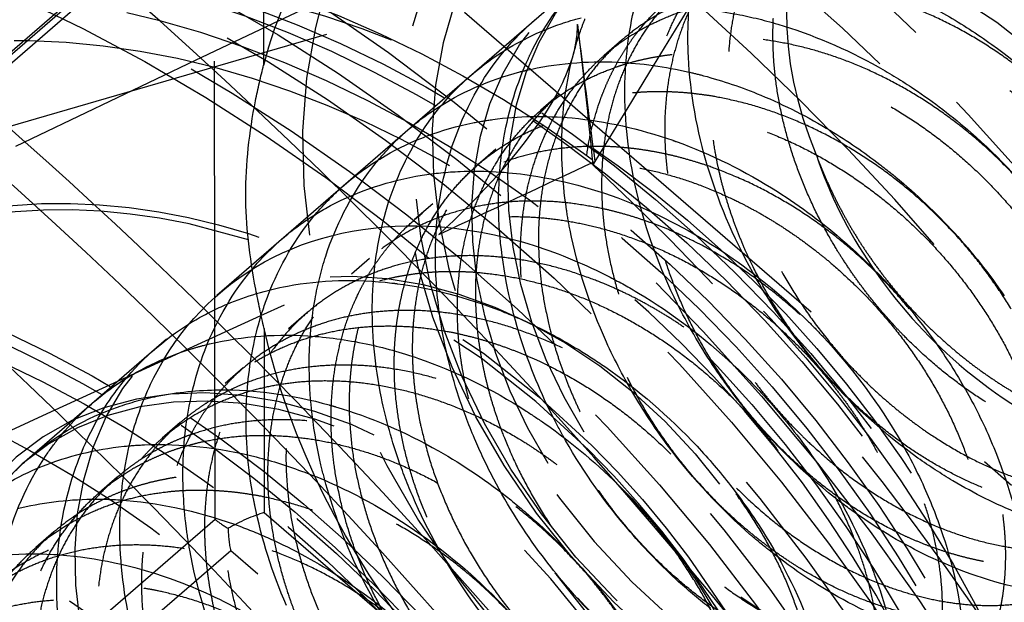
# Model space of a CAD drawing. Units: millimetres. Extents: x -83 to 142, y -199 to 38.
# Drawn here: x 60 to 73, y -100 to -92 of the extents above; entities that cross this region are included whole.
import ezdxf

# ---------------------------------------------------------------- set-up
doc = ezdxf.new("R2010")
doc.units = ezdxf.units.MM
doc.linetypes.add('HIDDEN', pattern=[9.525, 6.35, -3.175])
doc.layers.get('0').update_dxf_attribs({"lineweight": 70, "true_color": 0x8faf8f})
doc.layers.add('Hidden', color=7, linetype='HIDDEN', lineweight=70, true_color=0x262626)

msp = doc.modelspace()

# ---------------------------------------------------------------- linework, layer by layer
at = {"color": 250, "lineweight": -3, "true_color": 0x262626}
msp.add_ellipse((36.545, -126.408), major_axis=(36.561, -42.217), ratio=0.75, start_param=5.570504, end_param=8.404271, dxfattribs=at)
at = {"color": 250, "lineweight": -3, "true_color": 0x262626, "extrusion": (-7.83031e-17, 5.62191e-18, -1)}
msp.add_ellipse((38.238, -124.942), major_axis=(-47.366, 54.694), ratio=0.75, start_param=1.435184, end_param=5.795903, dxfattribs=at)
at = {"color": 250, "lineweight": -3, "true_color": 0x262626, "extrusion": (-1.14644e-16, 4.75844e-17, -1)}
for centre, major_axis, start_param, end_param in [((35.566, -127.256), (-35.515, 41.009), 1.052117, 3.141607), ((35.131, -127.632), (-35.515, 41.009), 1.062779, 5.671481), ((35.131, -127.632), (-33.878, 39.119), 1.077658, 5.627473), ((35.131, -127.632), (-33.878, 39.119), 1.077658, 5.627473), ((35.131, -127.632), (-31.587, 36.474), 1.101294, 5.555141)]:
    msp.add_ellipse(centre, major_axis=major_axis, ratio=0.75, start_param=start_param, end_param=end_param, dxfattribs=at)
at = {"layer": 'Hidden', "lineweight": -3}
for p, q in [((62.55, -90.104), (57.72, -94.287)), ((57.831, -94.227), (62.581, -90.114)), ((63.048, -90.335), (63.051, -92.886)), ((62.365, -90.427), (57.615, -94.54)), ((62.377, -99.18), (62.365, -90.427)), ((67.204, -91.92), (61.704, -96.683)), ((57.831, -94.227), (65.402, -92.028)), ((65.835, -92.152), (73.419, -98.706)), ((68.019, -92.537), (67.769, -92.753)), ((67.144, -93.294), (66.894, -93.511)), ((66.269, -94.052), (66.019, -94.269)), ((67.642, -94.22), (67.613, -94.268)), ((65.394, -94.81), (65.144, -95.026)), ((64.519, -95.568), (64.269, -95.784)), ((63.644, -96.325), (63.394, -96.542)), ((63.056, -96.536), (63.06, -99.088)), ((61.704, -96.683), (59.704, -98.415)), ((63.684, -96.911), (63.684, -96.906)), ((62.769, -97.083), (62.519, -97.3)), ((61.894, -97.841), (61.644, -98.057)), ((61.019, -98.599), (60.769, -98.815)), ((57.627, -103.294), (62.377, -99.18)), ((63.06, -99.088), (65.271, -100.998)), ((60.144, -99.356), (59.894, -99.573)), ((62.594, -99.617), (57.844, -103.731)), ((70.178, -106.171), (62.594, -99.617))]:
    msp.add_line(p, q, dxfattribs=at)
for centre, major_axis in [((57.025, -108.672), (47.366, -54.694)), ((59.697, -106.358), (35.515, -41.009)), ((60.131, -105.982), (33.878, -39.119)), ((62.631, -103.817), (18.167, -20.977)), ((62.631, -103.817), (15.384, -17.764)), ((62.631, -103.817), (15.384, -17.764)), ((62.631, -103.817), (13.748, -15.875)), ((61.631, -104.683), (13.748, -15.875)), ((62.131, -104.25), (13.42, -15.497)), ((61.631, -104.683), (13.42, -15.497)), ((56.631, -109.013), (15.384, -17.764)), ((57.631, -108.147), (13.748, -15.875)), ((57.631, -108.147), (13.42, -15.497)), ((56.631, -109.013), (13.748, -15.875)), ((57.131, -108.58), (13.42, -15.497)), ((71.882, -95.806), (5.237, -6.047)), ((71.632, -96.022), (4.91, -5.669)), ((62.131, -104.25), (9.82, -11.339)), ((62.006, -104.358), (9.82, -11.339)), ((62.006, -104.358), (9.492, -10.961)), ((62.631, -103.817), (9.165, -10.583)), ((61.881, -104.466), (9.492, -10.961)), ((71.632, -96.022), (3.928, -4.536)), ((61.881, -104.466), (9.165, -10.583)), ((63.631, -102.951), (8.183, -9.449)), ((71.132, -96.455), (3.928, -4.536)), ((57.256, -108.472), (9.82, -11.339)), ((57.131, -108.58), (9.82, -11.339)), ((57.381, -108.363), (9.492, -10.961)), ((57.256, -108.472), (9.492, -10.961)), ((62.631, -103.817), (6.547, -7.559)), ((57.381, -108.363), (9.165, -10.583)), ((56.631, -109.013), (9.165, -10.583)), ((65.632, -101.218), (3.928, -4.536)), ((65.632, -101.218), (3.928, -4.536)), ((56.381, -109.229), (8.183, -9.449)), ((56.381, -109.229), (6.71, -7.748)), ((56.631, -109.013), (6.547, -7.559))]:
    msp.add_ellipse(centre, major_axis=major_axis, ratio=0.75, dxfattribs=at)
at = {"layer": 'Hidden', "lineweight": -3, "extrusion": (-7.83031e-17, 5.62191e-18, -1)}
msp.add_ellipse((56.169, -109.413), major_axis=(-48.402, 55.89), ratio=0.75, start_param=2.999108, end_param=7.837504, dxfattribs=at)
at = {"layer": 'Hidden', "lineweight": -3}
for centre, major_axis, ratio, start_param, end_param in [((39.093, -124.201), (48.402, -55.89), 0.75, 1.692896, 6.140693), ((56.631, -109.013), (18.167, -20.977), 0.75, 1.225449, 1.772796), ((54.631, -110.745), (18.167, -20.977), 0.75, 1.284357, 1.713888), ((62.81, -99.305), (0.498, -0.227), 0.209094, 3.76129, 4.284889), ((62.81, -99.305), (0.497, 0.228), 0.207895, 0.951856, 1.999053), ((62.81, -99.305), (0, 0.625), 0.399617, 1.571553, 2.095152)]:
    msp.add_ellipse(centre, major_axis=major_axis, ratio=ratio, start_param=start_param, end_param=end_param, dxfattribs=at)
at = {"layer": 'Hidden', "lineweight": -3, "extrusion": (-1.14644e-16, 4.75844e-17, -1)}
for centre, major_axis in [((58.717, -107.206), (-36.561, 42.217)), ((60.131, -105.982), (-35.515, 41.009)), ((60.131, -105.982), (-33.878, 39.119)), ((60.131, -105.982), (-31.587, 36.474)), ((63.632, -102.95), (-3.928, 4.536))]:
    msp.add_ellipse(centre, major_axis=major_axis, ratio=0.75, dxfattribs=at)
msp.add_ellipse((35.566, -127.256), major_axis=(-35.515, 41.009), ratio=0.75, start_param=3.141607, end_param=7.335302, dxfattribs=at)
at = {"layer": 'Hidden', "lineweight": -3, "extrusion": (-7.26812e-17, 8.3925e-17, -1)}
for centre, major_axis in [((71.382, -96.239), (-5.892, 6.803)), ((71.882, -95.806), (-4.91, 5.669)), ((62.631, -103.817), (-8.183, 9.449)), ((62.631, -103.817), (-6.481, 7.484)), ((63.631, -102.951), (-4.01, 4.63))]:
    msp.add_ellipse(centre, major_axis=major_axis, ratio=0.75, dxfattribs=at)
at = {"layer": 'Hidden', "lineweight": -3, "extrusion": (-1.92947e-16, 5.32063e-17, -1)}
msp.add_ellipse((74.632, -93.424), major_axis=(-3.273, 3.78), ratio=0.75, start_param=5.129816, end_param=6.925012, dxfattribs=at)
at = {"layer": 'Hidden', "lineweight": -3, "extrusion": (-7.26812e-17, 8.3925e-17, -1)}
for start_param, end_param in [(5.804331, 6.379026), (4.757133, 5.331828)]:
    msp.add_ellipse((70.632, -96.888), major_axis=(-5.892, 6.803), ratio=0.75, start_param=start_param, end_param=end_param, dxfattribs=at)
at = {"layer": 'Hidden', "lineweight": -3, "extrusion": (-1.35721e-16, 6.26145e-17, -1)}
msp.add_ellipse((56.19, -109.395), major_axis=(1.903, 36.743), ratio=0.319322, start_param=1.071076, end_param=1.129984, dxfattribs=at)
at = {"layer": 'Hidden', "lineweight": -3}
for points, degree, knots in [([(106.411, -120.42), (106.411, -119.241), (106.366, -118.047), (105.815, -110.635), (104.173, -104.214), (98.662, -91.606), (94.826, -85.55), (85.624, -74.893), (80.399, -70.347), (69.466, -63.353), (63.9, -60.849), (52.964, -57.882), (47.684, -57.369), (38.935, -58.136), (35.377, -59.012), (29.195, -61.654), (26.531, -63.314), (24.182, -65.349)], 3, [0.0386057, 0.0386057, 0.0386057, 0.0386057, 0.042701, 0.042701, 0.0637307, 0.0637307, 0.084974, 0.084974, 0.1054949, 0.1054949, 0.1247289, 0.1247289, 0.1432373, 0.1432373, 0.1573063, 0.1573063, 0.1699629, 0.1699629, 0.1699629, 0.1699629]), ([(75.824, -80.85), (74.445, -83.098), (73.068, -85.346), (70.341, -89.803), (68.991, -92.011), (67.642, -94.22)], 3, [0.0000136, 0.0000136, 0.0000136, 0.0000136, 0.01034843, 0.01034843, 0.02049181, 0.02049181, 0.02049181, 0.02049181]), ([(79.31, -98.228), (79.31, -98.098), (79.306, -97.967), (79.246, -96.764), (78.981, -95.658), (78.085, -93.577), (77.491, -92.622), (75.994, -90.852), (75.091, -90.066), (73.206, -88.892), (72.252, -88.484), (70.362, -88.028), (69.437, -87.97), (67.954, -88.167), (67.377, -88.329), (66.348, -88.796), (65.894, -89.085), (65.49, -89.435)], 3, [0.00644505, 0.00644505, 0.00644505, 0.00644505, 0.00688221, 0.00688221, 0.0104491, 0.0104491, 0.01377542, 0.01377542, 0.01730446, 0.01730446, 0.02052573, 0.02052573, 0.0236205, 0.0236205, 0.02574688, 0.02574688, 0.02770045, 0.02770045, 0.02770045, 0.02770045]), ([(62.587, -108.895), (62.616, -110.129), (62.177, -111.224), (61.269, -111.946), (58.901, -112.333), (56.362, -110.807), (55.281, -109.607), (53.957, -106.811), (54.469, -104.186), (55.234, -103.158), (57.481, -102.08), (60.271, -102.949), (61.58, -103.878), (63.504, -106.33), (63.702, -109.002), (63.275, -110.153), (61.562, -111.598), (58.96, -111.14), (57.638, -110.38), (55.516, -108.092), (54.941, -105.2), (55.175, -103.832), (56.607, -101.798), (59.241, -101.545), (60.683, -101.966), (63.241, -103.716), (64.494, -106.43), (64.625, -107.819), (63.856, -110.078), (61.622, -110.751), (60.28, -110.546), (57.714, -109.124), (56.157, -106.419), (55.83, -104.924), (56.229, -102.251), (58.296, -100.905), (59.646, -100.745), (62.44, -101.5), (64.56, -103.807), (65.233, -105.206), (65.545, -107.904), (64.052, -109.587), (62.912, -109.965), (60.328, -109.626), (58.054, -107.531), (57.225, -106.145), (56.539, -103.251), (57.721, -101.019), (58.768, -100.297), (61.36, -99.925), (64.02, -101.442), (65.134, -102.619), (66.489, -105.31), (65.991, -107.721), (65.243, -108.617), (63.071, -109.404), (60.458, -108.245), (59.267, -107.185), (57.62, -104.525), (57.739, -101.753), (58.321, -100.58), (60.308, -99.129), (63.092, -99.601), (64.474, -100.361), (66.669, -102.601), (67.259, -105.341), (67.029, -106.603), (65.631, -108.378), (63.114, -108.331), (61.758, -107.762), (59.43, -105.752), (58.479, -102.875), (58.509, -101.434), (59.585, -99.127), (62.058, -98.466), (63.493, -98.681), (66.186, -100.098), (67.782, -102.714), (68.115, -104.135), (67.729, -106.601), (65.725, -107.661), (64.431, -107.669), (61.808, -106.621), (59.955, -104.091), (59.435, -102.609), (59.439, -99.804), (61.216, -98.106), (62.479, -97.736), (65.25, -98.09), (67.609, -100.151), (68.457, -101.495), (69.16, -104.243), (68.005, -106.229), (66.987, -106.807), (64.504, -106.879), (62.06, -105.092), (61.08, -103.8), (60.024, -100.939), (60.834, -98.465), (61.728, -97.563), (64.145, -96.787), (66.9, -97.948), (68.133, -98.993), (69.824, -101.571), (69.717, -104.151), (69.145, -105.2), (67.216, -106.369), (64.587, -105.6), (63.311, -104.702), (61.38, -102.233), (61.104, -99.37), (61.492, -98.077), (63.179, -96.282), (65.899, -96.346), (67.327, -96.92), (69.746, -98.9), (70.718, -101.648), (70.691, -102.993), (69.639, -105.059), (67.262, -105.422), (65.902, -105.056), (63.418, -103.365), (62.114, -100.563), (61.941, -99.079), (62.639, -96.545), (64.901, -95.49), (66.299, -95.493), (69.071, -96.546), (70.978, -99.008), (71.507, -100.428), (71.515, -103.047), (69.785, -104.471), (68.567, -104.69), (65.944, -104.038), (63.835, -101.736), (63.134, -100.296), (62.745, -97.418), (64.197, -95.402), (65.347, -94.829), (68.039, -94.773), (70.588, -96.542), (71.594, -97.802), (72.673, -100.541), (71.882, -102.786), (71.009, -103.55), (68.682, -104.03), (66.121, -102.587), (65.012, -101.417), (63.611, -98.647), (64.033, -95.983), (64.756, -94.92), (66.948, -93.754), (69.741, -94.533), (71.069, -95.424), (73.06, -97.831), (73.348, -100.525), (72.966, -101.704), (71.323, -103.228), (68.735, -102.865), (67.404, -102.147), (65.229, -99.92), (64.566, -97.026), (64.753, -95.638), (66.105, -93.537), (68.707, -93.19), (70.15, -93.564), (72.744, -95.24), (74.079, -97.936), (74.256, -99.336), (73.575, -101.647), (71.39, -102.411), (70.056, -102.255), (67.471, -100.917), (65.843, -98.247), (65.471, -96.753), (65.778, -94.044), (67.782, -92.615), (69.115, -92.405), (71.908, -93.07), (74.088, -95.324), (74.803, -96.712), (75.205, -99.427), (73.788, -101.184), (72.674, -101.609), (70.108, -101.365), (67.79, -99.337), (66.924, -97.971), (66.152, -95.079), (67.249, -92.786), (68.263, -92.022), (70.819, -91.555), (73.506, -92.993), (74.65, -94.142), (76.085, -96.812), (75.677, -99.267), (74.967, -100.2), (72.847, -101.077), (70.226, -100.007), (69.012, -98.982), (67.297, -96.361), (67.324, -93.563), (67.862, -92.36), (69.784, -90.827), (72.558, -91.205), (73.953, -91.924), (76.204, -94.108), (76.883, -96.855), (76.7, -98.139), (75.379, -99.985), (72.889, -100.033), (71.53, -99.51), (69.161, -97.57), (68.127, -94.705), (68.11, -93.252), (69.1, -90.887), (71.529, -90.134), (72.958, -90.301), (75.674, -91.636), (77.345, -94.222), (77.724, -95.645), (77.428, -98.151), (75.484, -99.298), (74.205, -99.354), (71.577, -98.397), (69.661, -95.915), (69.098, -94.44), (69.01, -91.613), (70.716, -89.838), (71.955, -89.42), (74.713, -89.68), (77.12, -91.677), (78.006, -93.004), (78.797, -95.756), (77.724, -97.806), (76.737, -98.428), (74.286, -98.595), (71.81, -96.884), (70.798, -95.618), (69.66, -92.773), (70.381, -90.25), (71.238, -89.309), (72.422, -88.875), (73.707, -88.927)], 5, [0, 0, 0, 0, 0, 0, 1.469817, 1.469817, 1.469817, 2.939633, 2.939633, 2.939633, 4.40945, 4.40945, 4.40945, 5.879266, 5.879266, 5.879266, 7.349083, 7.349083, 7.349083, 8.818899, 8.818899, 8.818899, 10.288716, 10.288716, 10.288716, 11.758533, 11.758533, 11.758533, 13.228349, 13.228349, 13.228349, 14.698166, 14.698166, 14.698166, 16.167982, 16.167982, 16.167982, 17.637799, 17.637799, 17.637799, 19.107615, 19.107615, 19.107615, 20.577432, 20.577432, 20.577432, 22.047248, 22.047248, 22.047248, 23.517065, 23.517065, 23.517065, 24.986882, 24.986882, 24.986882, 26.456698, 26.456698, 26.456698, 27.926515, 27.926515, 27.926515, 29.396331, 29.396331, 29.396331, 30.866148, 30.866148, 30.866148, 32.335964, 32.335964, 32.335964, 33.805781, 33.805781, 33.805781, 35.275598, 35.275598, 35.275598, 36.745414, 36.745414, 36.745414, 38.215231, 38.215231, 38.215231, 39.685047, 39.685047, 39.685047, 41.154864, 41.154864, 41.154864, 42.62468, 42.62468, 42.62468, 44.094497, 44.094497, 44.094497, 45.564313, 45.564313, 45.564313, 47.03413, 47.03413, 47.03413, 48.503947, 48.503947, 48.503947, 49.973763, 49.973763, 49.973763, 51.44358, 51.44358, 51.44358, 52.913396, 52.913396, 52.913396, 54.383213, 54.383213, 54.383213, 55.853029, 55.853029, 55.853029, 57.322846, 57.322846, 57.322846, 58.792663, 58.792663, 58.792663, 60.262479, 60.262479, 60.262479, 61.732296, 61.732296, 61.732296, 63.202112, 63.202112, 63.202112, 64.671929, 64.671929, 64.671929, 66.141745, 66.141745, 66.141745, 67.611562, 67.611562, 67.611562, 69.081378, 69.081378, 69.081378, 70.551195, 70.551195, 70.551195, 72.021012, 72.021012, 72.021012, 73.490828, 73.490828, 73.490828, 74.960645, 74.960645, 74.960645, 76.430461, 76.430461, 76.430461, 77.900278, 77.900278, 77.900278, 79.370094, 79.370094, 79.370094, 80.839911, 80.839911, 80.839911, 82.309728, 82.309728, 82.309728, 83.779544, 83.779544, 83.779544, 85.249361, 85.249361, 85.249361, 86.719177, 86.719177, 86.719177, 88.188994, 88.188994, 88.188994, 89.65881, 89.65881, 89.65881, 91.128627, 91.128627, 91.128627, 92.598443, 92.598443, 92.598443, 94.06826, 94.06826, 94.06826, 95.538077, 95.538077, 95.538077, 97.007893, 97.007893, 97.007893, 98.47771, 98.47771, 98.47771, 99.947526, 99.947526, 99.947526, 101.417343, 101.417343, 101.417343, 102.887159, 102.887159, 102.887159, 104.356976, 104.356976, 104.356976, 105.826793, 105.826793, 105.826793, 107.296609, 107.296609, 107.296609, 108.766426, 108.766426, 108.766426, 110.236242, 110.236242, 110.236242, 111.706059, 111.706059, 111.706059, 113.175875, 113.175875, 113.175875, 114.645692, 114.645692, 114.645692, 116.115508, 116.115508, 116.115508, 117.585325, 117.585325, 117.585325, 117.585325, 117.585325, 117.585325]), ([(70.713, -94.136), (71.233, -95.531), (72.209, -96.843), (73.536, -97.803), (76.278, -98.607), (78.245, -97.326), (78.792, -96.189), (78.748, -93.446), (76.81, -90.848), (75.451, -89.856), (72.542, -88.946), (70.239, -90.135), (69.489, -91.253), (69.11, -94.055), (70.679, -96.901), (71.889, -98.064), (74.602, -99.365), (76.883, -98.572), (77.66, -97.629), (78.121, -95.084), (76.594, -92.308), (75.372, -91.131), (72.539, -89.742), (69.958, -90.426), (68.99, -91.334), (68.113, -93.895), (69.246, -96.873), (70.299, -98.202), (72.892, -99.961), (75.412, -99.685), (76.393, -98.966), (77.341, -96.704), (76.272, -93.842), (75.225, -92.519), (72.555, -90.697), (69.777, -90.857), (68.62, -91.527), (67.271, -93.766), (67.928, -96.784), (68.79, -98.237), (71.176, -100.401), (73.851, -100.652), (75.004, -100.182), (76.405, -98.278), (75.825, -95.424), (74.986, -93.998), (72.563, -91.805), (69.673, -91.438), (68.364, -91.85), (66.583, -93.698), (66.741, -96.66), (67.382, -98.193), (69.483, -100.693), (72.225, -101.466), (73.51, -101.262), (75.317, -99.779), (75.242, -97.027), (74.636, -95.546), (72.535, -93.053), (69.624, -92.174), (68.203, -92.316), (66.045, -93.716), (65.696, -96.53), (66.094, -98.093), (67.839, -100.852), (70.556, -102.125), (71.932, -102.194), (74.084, -101.182), (74.514, -98.623), (74.158, -97.135), (72.444, -94.426), (69.604, -93.065), (68.115, -92.933), (65.647, -93.842), (64.799, -96.42), (64.94, -97.965), (66.27, -100.897), (68.872, -102.63), (70.293, -102.971), (72.718, -102.465), (73.637, -100.184), (73.542, -98.739), (72.267, -95.903), (69.585, -94.106), (68.075, -93.705), (65.373, -94.097), (64.051, -96.358), (63.929, -97.837), (64.8, -100.849), (67.2, -102.99), (68.618, -103.593), (71.236, -103.612), (72.611, -101.684), (72.779, -100.33), (71.981, -97.46), (69.541, -95.287), (68.057, -94.632), (65.205, -94.496), (63.449, -96.37), (63.067, -97.736), (63.447, -100.734), (65.567, -103.216), (66.935, -104.064), (69.658, -104.609), (71.442, -103.099), (71.866, -101.879), (71.569, -99.071), (69.446, -96.594), (68.035, -95.707), (65.122, -95.05), (62.985, -96.479), (62.354, -97.689), (62.228, -100.579), (63.996, -103.325), (65.27, -104.391), (68.008, -105.448), (70.141, -104.406), (70.806, -103.361), (71.016, -100.707), (69.277, -98.008), (67.981, -96.919), (65.099, -95.765), (62.647, -96.705), (61.785, -97.722), (61.155, -100.414), (62.512, -103.337), (63.648, -104.588), (66.312, -106.124), (68.723, -105.587), (69.605, -104.753), (70.313, -102.339), (69.01, -99.508), (67.871, -98.253), (65.109, -96.641), (62.419, -97.064), (61.352, -97.857), (60.235, -100.266), (61.134, -103.276), (62.096, -104.672), (64.595, -106.641), (67.204, -106.629), (68.275, -106.032), (69.455, -103.94), (68.627, -101.069), (67.681, -99.69), (65.124, -97.673), (62.279, -97.569), (61.042, -98.113), (59.471, -100.164), (59.88, -103.166), (60.635, -104.665), (62.888, -107.006), (65.607, -107.52), (66.831, -107.181), (68.442, -105.48), (68.114, -102.665), (67.388, -101.206), (65.117, -98.853), (62.206, -98.227), (60.836, -98.505), (58.859, -100.136), (58.763, -103.035), (59.285, -104.589), (61.216, -107.229), (63.956, -108.256), (65.292, -108.188), (67.28, -106.935), (67.459, -104.268), (66.976, -102.778), (65.061, -100.167), (62.175, -99.041), (60.714, -99.046), (58.392, -100.205), (57.791, -102.911), (58.062, -104.472), (59.607, -107.329), (62.277, -108.837), (63.681, -109.043), (65.979, -108.281), (66.657, -105.85), (66.431, -104.378), (64.93, -101.594), (62.158, -100.008), (60.653, -99.741), (58.058, -100.394), (56.969, -102.822), (56.979, -104.341), (58.084, -107.324), (60.596, -109.269), (62.021, -109.743), (64.553, -109.498), (65.705, -107.385), (65.741, -105.979), (64.701, -103.114), (62.13, -101.12), (60.627, -100.591), (57.84, -100.719), (56.295, -102.794), (56.042, -104.222), (56.67, -107.239), (58.94, -109.56), (60.338, -110.288), (63.02, -110.571), (64.606, -108.845), (64.904, -107.552), (64.354, -104.701), (62.064, -102.366), (60.611, -101.593), (57.717, -101.194), (55.763, -102.852), (55.255, -104.145), (55.382, -107.101), (57.334, -109.725), (58.661, -110.685), (61.403, -111.489), (63.37, -110.208), (63.917, -109.071), (63.873, -106.328), (61.935, -103.73), (60.576, -102.738), (57.667, -101.828), (55.364, -103.017), (54.614, -104.135), (54.235, -106.937), (55.804, -109.783), (57.014, -110.946), (59.727, -112.247), (62.008, -111.455), (62.785, -110.511), (63.246, -107.966), (61.719, -105.19), (60.497, -104.013), (57.664, -102.624), (55.083, -103.308), (54.115, -104.216), (53.238, -106.777), (54.371, -109.755), (55.424, -111.084), (58.017, -112.844), (60.537, -112.567), (61.518, -111.848), (61.992, -110.717), (61.962, -109.436)], 5, [-122.073315, -122.073315, -122.073315, -122.073315, -122.073315, -122.073315, -120.547398, -120.547398, -120.547398, -119.021482, -119.021482, -119.021482, -117.495565, -117.495565, -117.495565, -115.969649, -115.969649, -115.969649, -114.443732, -114.443732, -114.443732, -112.917816, -112.917816, -112.917816, -111.3919, -111.3919, -111.3919, -109.865983, -109.865983, -109.865983, -108.340067, -108.340067, -108.340067, -106.81415, -106.81415, -106.81415, -105.288234, -105.288234, -105.288234, -103.762317, -103.762317, -103.762317, -102.236401, -102.236401, -102.236401, -100.710484, -100.710484, -100.710484, -99.184568, -99.184568, -99.184568, -97.658652, -97.658652, -97.658652, -96.132735, -96.132735, -96.132735, -94.606819, -94.606819, -94.606819, -93.080902, -93.080902, -93.080902, -91.554986, -91.554986, -91.554986, -90.029069, -90.029069, -90.029069, -88.503153, -88.503153, -88.503153, -86.977237, -86.977237, -86.977237, -85.45132, -85.45132, -85.45132, -83.925404, -83.925404, -83.925404, -82.399487, -82.399487, -82.399487, -80.873571, -80.873571, -80.873571, -79.347654, -79.347654, -79.347654, -77.821738, -77.821738, -77.821738, -76.295822, -76.295822, -76.295822, -74.769905, -74.769905, -74.769905, -73.243989, -73.243989, -73.243989, -71.718072, -71.718072, -71.718072, -70.192156, -70.192156, -70.192156, -68.666239, -68.666239, -68.666239, -67.140323, -67.140323, -67.140323, -65.614407, -65.614407, -65.614407, -64.08849, -64.08849, -64.08849, -62.562574, -62.562574, -62.562574, -61.036657, -61.036657, -61.036657, -59.510741, -59.510741, -59.510741, -57.984824, -57.984824, -57.984824, -56.458908, -56.458908, -56.458908, -54.932992, -54.932992, -54.932992, -53.407075, -53.407075, -53.407075, -51.881159, -51.881159, -51.881159, -50.355242, -50.355242, -50.355242, -48.829326, -48.829326, -48.829326, -47.303409, -47.303409, -47.303409, -45.777493, -45.777493, -45.777493, -44.251577, -44.251577, -44.251577, -42.72566, -42.72566, -42.72566, -41.199744, -41.199744, -41.199744, -39.673827, -39.673827, -39.673827, -38.147911, -38.147911, -38.147911, -36.621994, -36.621994, -36.621994, -35.096078, -35.096078, -35.096078, -33.570161, -33.570161, -33.570161, -32.044245, -32.044245, -32.044245, -30.518329, -30.518329, -30.518329, -28.992412, -28.992412, -28.992412, -27.466496, -27.466496, -27.466496, -25.940579, -25.940579, -25.940579, -24.414663, -24.414663, -24.414663, -22.888746, -22.888746, -22.888746, -21.36283, -21.36283, -21.36283, -19.836914, -19.836914, -19.836914, -18.310997, -18.310997, -18.310997, -16.785081, -16.785081, -16.785081, -15.259164, -15.259164, -15.259164, -13.733248, -13.733248, -13.733248, -12.207331, -12.207331, -12.207331, -10.681415, -10.681415, -10.681415, -9.155499, -9.155499, -9.155499, -7.629582, -7.629582, -7.629582, -6.103666, -6.103666, -6.103666, -4.577749, -4.577749, -4.577749, -3.051833, -3.051833, -3.051833, -1.525916, -1.525916, -1.525916, 0, 0, 0, 0, 0, 0]), ([(72.83, -90.045), (72.998, -90.143), (73.163, -90.25), (73.735, -90.65), (74.127, -90.974), (74.486, -91.284), (74.844, -91.594), (75.232, -91.944), (75.729, -92.468), (75.866, -92.621), (75.993, -92.778)], 3, [0.012772062, 0.012772062, 0.012772062, 0.012772062, 0.013341905, 0.013341905, 0.01477495, 0.01477495, 0.01477495, 0.016207995, 0.016207995, 0.016777838, 0.016777838, 0.016777838, 0.016777838]), ([(68.939, -92.774), (68.922, -92.415), (68.945, -91.914), (69.039, -91.442), (69.072, -91.305)], 3, [116.1524409, 116.1524409, 116.1524409, 116.1524409, 116.3511279, 116.4352777, 116.4352777, 116.4352777, 116.4352777]), ([(68.058, -93.204), (68.062, -92.809), (68.121, -92.32), (68.249, -91.866), (68.279, -91.77)], 3, [109.9300304, 109.9300304, 109.9300304, 109.9300304, 110.1520924, 110.2128673, 110.2128673, 110.2128673, 110.2128673]), ([(71.828, -91.845), (72.061, -91.948), (72.509, -92.175), (72.939, -92.453), (73.143, -92.598)], 3, [92.8522973, 92.8522973, 92.8522973, 92.8522973, 92.9855326, 93.1117595, 93.1117595, 93.1117595, 93.1117595]), ([(68.773, -92.085), (69.037, -92.094), (69.505, -92.145), (69.977, -92.259), (70.179, -92.318)], 3, [86.1577171, 86.1577171, 86.1577171, 86.1577171, 86.3096482, 86.4230231, 86.4230231, 86.4230231, 86.4230231]), ([(66.298, -92.743), (66.567, -92.566), (66.945, -92.379), (67.356, -92.254), (67.45, -92.229)], 3, [85.6271052, 85.6271052, 85.6271052, 85.6271052, 85.8327993, 85.8924112, 85.8924112, 85.8924112, 85.8924112]), ([(67.195, -93.64), (67.226, -93.211), (67.321, -92.737), (67.483, -92.302), (67.505, -92.245)], 3, [103.70762, 103.70762, 103.70762, 103.70762, 103.9530569, 103.9904568, 103.9904568, 103.9904568, 103.9904568]), ([(65.481, -95.233), (65.978, -94.772), (66.726, -94.018), (67.253, -93.027), (67.366, -92.751), (67.399, -92.428), (67.401, -92.375), (67.399, -92.322)], 3, [-0.00853113, -0.00853113, -0.00853113, -0.00853113, -0.004517046, -0.004517046, -0.003260524, -0.003260524, -0.003025554, -0.003025554, -0.003025554, -0.003025554]), ([(67.399, -92.322), (67.4, -92.327), (67.401, -92.332), (67.479, -92.968), (67.559, -93.596), (67.642, -94.22)], 3, [-0.002581433, -0.002581433, -0.002581433, -0.002581433, -0.00256228, -0.00256228, -0.000000293, -0.000000293, -0.000000293, -0.000000293]), ([(66.382, -93.892), (66.45, -93.503), (66.577, -93.088), (66.759, -92.711), (66.779, -92.67)], 3, [97.5226181, 97.5226181, 97.5226181, 97.5226181, 97.7540214, 97.7820804, 97.7820804, 97.7820804, 97.7820804]), ([(69.217, -94.329), (69.215, -94.321), (69.056, -93.801), (68.964, -93.276), (68.939, -92.774)], 3, [115.869604, 115.869604, 115.869604, 115.869604, 115.874279, 116.1524409, 116.1524409, 116.1524409, 116.1524409]), ([(62.804, -94.678), (62.803, -94.264), (62.853, -93.811), (62.972, -93.211), (63.011, -93.044), (63.051, -92.886)], 3, [0.01477495, 0.01477495, 0.01477495, 0.01477495, 0.016207995, 0.016207995, 0.016777838, 0.016777838, 0.016777838, 0.016777838]), ([(66.602, -92.979), (66.632, -92.972), (67.062, -92.866), (67.521, -92.826), (67.959, -92.845)], 3, [79.6150732, 79.6150732, 79.6150732, 79.6150732, 79.6337638, 79.8862229, 79.8862229, 79.8862229, 79.8862229]), ([(71.57, -92.911), (71.737, -93.005), (72.181, -93.278), (72.601, -93.6), (72.853, -93.82)], 3, [86.6883291, 86.6883291, 86.6883291, 86.6883291, 86.7864971, 86.953635, 86.953635, 86.953635, 86.953635]), ([(68.948, -92.982), (69.015, -92.998), (69.347, -93.081), (69.68, -93.194), (69.943, -93.303)], 3, [80.0732212, 80.0732212, 80.0732212, 80.0732212, 80.1106127, 80.2602196, 80.2602196, 80.2602196, 80.2602196]), ([(68.249, -94.751), (68.236, -94.7), (68.111, -94.179), (68.054, -93.658), (68.058, -93.204)], 3, [109.6471936, 109.6471936, 109.6471936, 109.6471936, 109.6752435, 109.9300304, 109.9300304, 109.9300304, 109.9300304]), ([(64.505, -94.374), (64.584, -94.267), (64.855, -93.939), (65.179, -93.664), (65.423, -93.501)], 3, [79.0727739, 79.0727739, 79.0727739, 79.0727739, 79.1569149, 79.3439235, 79.3439235, 79.3439235, 79.3439235]), ([(64.805, -94.723), (64.943, -94.318), (65.14, -93.936), (65.391, -93.601), (65.396, -93.594)], 3, [85.0964933, 85.0964933, 85.0964933, 85.0964933, 85.3559504, 85.3617992, 85.3617992, 85.3617992, 85.3617992]), ([(65.951, -93.686), (66.042, -93.668), (66.485, -93.593), (66.952, -93.585), (67.329, -93.619)], 3, [73.3786308, 73.3786308, 73.3786308, 73.3786308, 73.4347283, 73.6497805, 73.6497805, 73.6497805, 73.6497805]), ([(67.329, -93.619), (67.789, -93.663), (68.274, -93.77), (68.754, -93.94), (68.771, -93.946)], 3, [73.6497805, 73.6497805, 73.6497805, 73.6497805, 73.9115772, 73.9209302, 73.9209302, 73.9209302, 73.9209302]), ([(67.298, -95.173), (67.28, -95.079), (67.189, -94.558), (67.168, -94.045), (67.195, -93.64)], 3, [103.4247831, 103.4247831, 103.4247831, 103.4247831, 103.476208, 103.70762, 103.70762, 103.70762, 103.70762]), ([(66.328, -95.263), (66.326, -95.237), (66.289, -94.766), (66.311, -94.306), (66.382, -93.892)], 3, [97.2631559, 97.2631559, 97.2631559, 97.2631559, 97.2771725, 97.5226181, 97.5226181, 97.5226181, 97.5226181]), ([(70.908, -93.794), (71.143, -93.937), (71.449, -94.146), (71.74, -94.378), (71.812, -94.437)], 3, [80.4472179, 80.4472179, 80.4472179, 80.4472179, 80.5874616, 80.6342163, 80.6342163, 80.6342163, 80.6342163]), ([(63.766, -94.958), (63.889, -94.812), (64.186, -94.509), (64.532, -94.261), (64.735, -94.142)], 3, [72.8363315, 72.8363315, 72.8363315, 72.8363315, 72.9578794, 73.1074812, 73.1074812, 73.1074812, 73.1074812]), ([(70.713, -94.136), (70.889, -94.669), (71.15, -95.19), (71.822, -96.18), (72.232, -96.639), (73.214, -97.483), (73.794, -97.846), (75.017, -98.358), (75.647, -98.499), (76.876, -98.527), (77.462, -98.41), (78.506, -97.919), (78.952, -97.546), (79.292, -97.067)], 3, [-0.01292526, -0.01292526, -0.01292526, -0.01292526, -0.0110315, -0.0110315, -0.0090814, -0.0090814, -0.00686252, -0.00686252, -0.00460898, -0.00460898, -0.0023213, -0.0023213, 0, 0, 0, 0]), ([(65.247, -94.413), (65.42, -94.385), (65.883, -94.338), (66.367, -94.362), (66.67, -94.402)], 3, [67.1305113, 67.1305113, 67.1305113, 67.1305113, 67.2356928, 67.4075047, 67.4075047, 67.4075047, 67.4075047]), ([(63.056, -96.536), (63.016, -96.354), (62.976, -96.173), (62.855, -95.539), (62.804, -95.092), (62.804, -94.678)], 3, [0.012772062, 0.012772062, 0.012772062, 0.012772062, 0.013341905, 0.013341905, 0.01477495, 0.01477495, 0.01477495, 0.01477495]), ([(70.174, -94.639), (70.499, -94.847), (70.932, -95.171), (71.33, -95.54), (71.438, -95.645)], 3, [74.1920798, 74.1920798, 74.1920798, 74.1920798, 74.388426, 74.4632295, 74.4632295, 74.4632295, 74.4632295]), ([(62.963, -95.633), (63.154, -95.42), (63.478, -95.131), (63.849, -94.904), (63.98, -94.833)], 3, [66.5765246, 66.5765246, 66.5765246, 66.5765246, 66.7588439, 66.853518, 66.853518, 66.853518, 66.853518]), ([(64.562, -96.055), (64.566, -95.971), (64.597, -95.506), (64.69, -95.064), (64.805, -94.723)], 3, [84.8311873, 84.8311873, 84.8311873, 84.8311873, 84.8791015, 85.0964933, 85.0964933, 85.0964933, 85.0964933]), ([(68.143, -94.798), (68.193, -94.818), (68.679, -95.022), (69.153, -95.288), (69.558, -95.569)], 3, [67.6844981, 67.6844981, 67.6844981, 67.6844981, 67.7125417, 67.9614914, 67.9614914, 67.9614914, 67.9614914]), ([(61.233, -97.988), (61.309, -97.718), (61.687, -96.727), (62.934, -95.423), (64.505, -95.081), (65.334, -95.118)], 3, [59.914667, 59.914667, 59.914667, 59.914667, 60.082959, 60.559808, 61.036657, 61.036657, 61.036657, 61.036657]), ([(65.488, -96.328), (65.449, -96.045), (65.428, -95.733), (65.433, -95.428), (65.434, -95.397)], 3, [90.9238665, 90.9238665, 90.9238665, 90.9238665, 91.078137, 91.0956857, 91.0956857, 91.0956857, 91.0956857]), ([(66.803, -95.388), (67.158, -95.501), (67.647, -95.705), (68.118, -95.968), (68.248, -96.046)], 3, [61.3136506, 61.3136506, 61.3136506, 61.3136506, 61.5135062, 61.590644, 61.590644, 61.590644, 61.590644]), ([(63.684, -96.906), (63.691, -96.641), (63.739, -96.17), (63.85, -95.728), (63.911, -95.536)], 3, [78.5304745, 78.5304745, 78.5304745, 78.5304745, 78.680066, 78.8016242, 78.8016242, 78.8016242, 78.8016242]), ([(69.558, -95.569), (69.927, -95.828), (70.355, -96.184), (70.741, -96.582), (70.808, -96.654)], 3, [67.9614914, 67.9614914, 67.9614914, 67.9614914, 68.1893905, 68.2384848, 68.2384848, 68.2384848, 68.2384848]), ([(64.827, -95.906), (64.852, -95.909), (65.35, -95.97), (65.858, -96.104), (66.332, -96.289)], 3, [54.8236, 54.8236, 54.8236, 54.8236, 54.8376218, 55.106437, 55.106437, 55.106437, 55.106437]), ([(70.878, -97.221), (70.753, -97.082), (70.388, -96.649), (70.071, -96.178), (69.882, -95.851)], 3, [115.3039304, 115.3039304, 115.3039304, 115.3039304, 115.3974302, 115.5867672, 115.5867672, 115.5867672, 115.5867672]), ([(62.11, -96.416), (62.25, -96.335), (62.65, -96.134), (63.091, -96.004), (63.383, -95.948)], 3, [54.2579258, 54.2579258, 54.2579258, 54.2579258, 54.3607729, 54.5407629, 54.5407629, 54.5407629, 54.5407629]), ([(62.821, -97.417), (62.846, -97.09), (62.923, -96.631), (63.064, -96.205), (63.113, -96.076)], 3, [72.2940321, 72.2940321, 72.2940321, 72.2940321, 72.4810305, 72.5651818, 72.5651818, 72.5651818, 72.5651818]), ([(69.765, -97.703), (69.616, -97.522), (69.275, -97.069), (68.985, -96.583), (68.834, -96.291)], 3, [109.0815199, 109.0815199, 109.0815199, 109.0815199, 109.1983946, 109.3643568, 109.3643568, 109.3643568, 109.3643568]), ([(66.801, -96.494), (67.007, -96.594), (67.338, -96.774), (67.657, -96.981), (67.779, -97.065)], 3, [55.1959345, 55.1959345, 55.1959345, 55.1959345, 55.3144707, 55.3892741, 55.3892741, 55.3892741, 55.3892741]), ([(61.951, -98.114), (61.99, -97.662), (62.093, -97.202), (62.259, -96.781), (62.27, -96.754)], 3, [66.0225379, 66.0225379, 66.0225379, 66.0225379, 66.281995, 66.2995312, 66.2995312, 66.2995312, 66.2995312]), ([(63.664, -96.638), (63.931, -96.655), (64.442, -96.724), (64.956, -96.868), (65.196, -96.951)], 3, [48.4854855, 48.4854855, 48.4854855, 48.4854855, 48.6385863, 48.7741662, 48.7741662, 48.7741662, 48.7741662]), ([(67.236, -98.088), (67.181, -97.991), (66.937, -97.537), (66.741, -97.066), (66.621, -96.693)], 3, [96.7442313, 96.7442313, 96.7442313, 96.7442313, 96.8003236, 97.0036936, 97.0036936, 97.0036936, 97.0036936]), ([(68.664, -98.173), (68.496, -97.948), (68.18, -97.478), (67.919, -96.98), (67.802, -96.725)], 3, [102.8591095, 102.8591095, 102.8591095, 102.8591095, 102.9993591, 103.1419463, 103.1419463, 103.1419463, 103.1419463]), ([(60.971, -97.342), (61.297, -97.115), (61.71, -96.913), (62.161, -96.786), (62.216, -96.771)], 3, [47.9081239, 47.9081239, 47.9081239, 47.9081239, 48.1617374, 48.1968047, 48.1968047, 48.1968047, 48.1968047]), ([(72.473, -96.889), (72.617, -97.103), (72.892, -97.559), (73.11, -98.031), (73.208, -98.277)], 3, [74.7343792, 74.7343792, 74.7343792, 74.7343792, 74.8652749, 75.0055288, 75.0055288, 75.0055288, 75.0055288]), ([(69.561, -97.039), (69.74, -97.207), (70.128, -97.605), (70.47, -98.04), (70.645, -98.29)], 3, [61.8676374, 61.8676374, 61.8676374, 61.8676374, 61.990355, 62.1446307, 62.1446307, 62.1446307, 62.1446307]), ([(60.449, -98.458), (60.554, -98.16), (60.754, -97.747), (61.016, -97.385), (61.106, -97.274)], 3, [53.6922517, 53.6922517, 53.6922517, 53.6922517, 53.883924, 53.9750888, 53.9750888, 53.9750888, 53.9750888]), ([(60.027, -98.307), (60.085, -98.221), (60.354, -97.854), (60.686, -97.544), (60.971, -97.342)], 3, [47.6194432, 47.6194432, 47.6194432, 47.6194432, 47.6848885, 47.9081239, 47.9081239, 47.9081239, 47.9081239]), ([(61.027, -97.625), (61.204, -97.563), (61.657, -97.439), (62.142, -97.39), (62.437, -97.387)], 3, [41.8458279, 41.8458279, 41.8458279, 41.8458279, 41.9627019, 42.1345087, 42.1345087, 42.1345087, 42.1345087]), ([(65.157, -98.954), (65.076, -98.771), (64.882, -98.29), (64.746, -97.8), (64.684, -97.498)], 3, [84.3005754, 84.3005754, 84.3005754, 84.3005754, 84.4022526, 84.5658813, 84.5658813, 84.5658813, 84.5658813]), ([(66.241, -98.626), (66.151, -98.453), (65.971, -98.078), (65.826, -97.695), (65.758, -97.489)], 3, [90.5031202, 90.5031202, 90.5031202, 90.5031202, 90.6012881, 90.7134933, 90.7134933, 90.7134933, 90.7134933]), ([(63.96, -97.596), (63.989, -97.604), (64.502, -97.751), (65.013, -97.971), (65.475, -98.232)], 3, [42.4231894, 42.4231894, 42.4231894, 42.4231894, 42.4395508, 42.7118702, 42.7118702, 42.7118702, 42.7118702]), ([(66.691, -97.681), (66.778, -97.737), (67.251, -98.054), (67.694, -98.43), (68.027, -98.765)], 3, [49.062847, 49.062847, 49.062847, 49.062847, 49.1154351, 49.3515278, 49.3515278, 49.3515278, 49.3515278]), ([(71.802, -97.966), (71.954, -98.219), (72.204, -98.695), (72.394, -99.182), (72.467, -99.404)], 3, [68.5154782, 68.5154782, 68.5154782, 68.5154782, 68.6662394, 68.7924715, 68.7924715, 68.7924715, 68.7924715]), ([(59.984, -98.446), (60.337, -98.305), (60.807, -98.189), (61.304, -98.153), (61.4, -98.149)], 3, [35.5252445, 35.5252445, 35.5252445, 35.5252445, 35.7636664, 35.819769, 35.819769, 35.819769, 35.819769]), ([(65.475, -98.232), (65.822, -98.43), (66.296, -98.752), (66.734, -99.128), (66.859, -99.241)], 3, [42.7118702, 42.7118702, 42.7118702, 42.7118702, 42.9163996, 43.000551, 43.000551, 43.000551, 43.000551]), ([(69.058, -98.169), (69.221, -98.344), (69.589, -98.773), (69.905, -99.236), (70.07, -99.511)], 3, [55.6721112, 55.6721112, 55.6721112, 55.6721112, 55.7913195, 55.9549482, 55.9549482, 55.9549482, 55.9549482]), ([(58.983, -99.341), (59.153, -99.038), (59.427, -98.671), (59.759, -98.366), (59.844, -98.294)], 3, [41.2684664, 41.2684664, 41.2684664, 41.2684664, 41.485853, 41.5571471, 41.5571471, 41.5571471, 41.5571471]), ([(62.948, -98.317), (63.173, -98.374), (63.696, -98.539), (64.211, -98.777), (64.499, -98.934)], 3, [36.1142934, 36.1142934, 36.1142934, 36.1142934, 36.2405153, 36.4088179, 36.4088179, 36.4088179, 36.4088179]), ([(64.355, -99.868), (64.173, -99.485), (63.986, -98.988), (63.86, -98.489), (63.836, -98.385)], 3, [77.9881752, 77.9881752, 77.9881752, 77.9881752, 78.2032171, 78.2593248, 78.2593248, 78.2593248, 78.2593248]), ([(73.511, -99.099), (73.205, -98.975), (72.733, -98.741), (72.28, -98.444), (72.121, -98.332)], 3, [114.7382567, 114.7382567, 114.7382567, 114.7382567, 114.9205813, 115.0210935, 115.0210935, 115.0210935, 115.0210935]), ([(58.818, -99.186), (58.882, -99.126), (59.228, -98.823), (59.631, -98.589), (59.984, -98.446)], 3, [35.23072, 35.23072, 35.23072, 35.23072, 35.2868175, 35.5252445, 35.5252445, 35.5252445, 35.5252445]), ([(62.027, -99.61), (62.008, -99.501), (61.947, -99.101), (61.927, -98.707), (61.934, -98.427)], 3, [65.7455445, 65.7455445, 65.7455445, 65.7455445, 65.8051461, 65.9630794, 65.9630794, 65.9630794, 65.9630794]), ([(68.027, -98.765), (68.366, -99.108), (68.736, -99.555), (69.047, -100.031), (69.098, -100.111)], 3, [49.3515278, 49.3515278, 49.3515278, 49.3515278, 49.592284, 49.6402085, 49.6402085, 49.6402085, 49.6402085]), ([(59.636, -99.033), (59.965, -98.952), (60.466, -98.887), (60.987, -98.906), (61.149, -98.919)], 3, [29.3565973, 29.3565973, 29.3565973, 29.3565973, 29.5646309, 29.6569654, 29.6569654, 29.6569654, 29.6569654]), ([(63.366, -100.375), (63.17, -99.92), (63.011, -99.418), (62.915, -98.919), (62.908, -98.885)], 3, [71.7517328, 71.7517328, 71.7517328, 71.7517328, 72.0041816, 72.0228825, 72.0228825, 72.0228825, 72.0228825]), ([(72.331, -99.725), (71.987, -99.564), (71.522, -99.297), (71.081, -98.97), (70.963, -98.877)], 3, [108.5158462, 108.5158462, 108.5158462, 108.5158462, 108.7215458, 108.7986831, 108.7986831, 108.7986831, 108.7986831]), ([(62.745, -99.287), (62.894, -99.343), (63.386, -99.549), (63.865, -99.819), (64.187, -100.034)], 3, [29.9573336, 29.9573336, 29.9573336, 29.9573336, 30.0414797, 30.2378311, 30.2378311, 30.2378311, 30.2378311]), ([(61.297, -100.994), (61.164, -100.521), (61.077, -99.997), (61.06, -99.488), (61.059, -99.442)], 3, [59.348993, 59.348993, 59.348993, 59.348993, 59.6061106, 59.6318301, 59.6318301, 59.6318301, 59.6318301]), ([(69.245, -100.418), (69.094, -100.3), (68.704, -99.972), (68.343, -99.601), (68.132, -99.357)], 3, [96.2253068, 96.2253068, 96.2253068, 96.2253068, 96.3234748, 96.484769, 96.484769, 96.484769, 96.484769]), ([(71.153, -100.332), (70.775, -100.13), (70.319, -99.831), (69.893, -99.477), (69.813, -99.408)], 3, [102.2934358, 102.2934358, 102.2934358, 102.2934358, 102.5225103, 102.5762726, 102.5762726, 102.5762726, 102.5762726]), ([(60.145, -99.668), (60.174, -99.67), (60.698, -99.704), (61.237, -99.82), (61.74, -99.997)], 3, [23.349234, 23.349234, 23.349234, 23.349234, 23.3655954, 23.6496022, 23.6496022, 23.6496022, 23.6496022]), ([(67.746, -100.633), (67.686, -100.575), (67.39, -100.28), (67.117, -99.958), (66.914, -99.689)], 3, [90.0823739, 90.0823739, 90.0823739, 90.0823739, 90.1244392, 90.292747, 90.292747, 90.292747, 90.292747]), ([(71.421, -99.7), (71.454, -99.78), (71.644, -100.266), (71.771, -100.757), (71.832, -101.16)], 3, [62.4216241, 62.4216241, 62.4216241, 62.4216241, 62.4672039, 62.6986175, 62.6986175, 62.6986175, 62.6986175]), ([(73.756, -100.179), (73.737, -100.176), (73.265, -100.091), (72.783, -99.934), (72.331, -99.725)], 3, [108.2330094, 108.2330094, 108.2330094, 108.2330094, 108.2446969, 108.5158462, 108.5158462, 108.5158462, 108.5158462]), ([(60.336, -101.416), (60.22, -100.899), (60.168, -100.379), (60.186, -99.879), (60.186, -99.875)], 3, [53.1265776, 53.1265776, 53.1265776, 53.1265776, 53.4070751, 53.4094146, 53.4094146, 53.4094146, 53.4094146]), ([(65.198, -101.249), (65.187, -101.234), (64.86, -100.801), (64.577, -100.335), (64.355, -99.868)], 3, [77.7170255, 77.7170255, 77.7170255, 77.7170255, 77.7263682, 77.9881752, 77.9881752, 77.9881752, 77.9881752]), ([(61.74, -99.997), (62.081, -100.118), (62.608, -100.354), (63.112, -100.659), (63.289, -100.776)], 3, [23.6496022, 23.6496022, 23.6496022, 23.6496022, 23.8424442, 23.9499704, 23.9499704, 23.9499704, 23.9499704]), ([(65.921, -99.942), (65.942, -99.961), (66.379, -100.356), (66.773, -100.801), (67.097, -101.253)], 3, [36.7033423, 36.7033423, 36.7033423, 36.7033423, 36.7173641, 36.9978668, 36.9978668, 36.9978668, 36.9978668]), ([(66.997, -101.51), (66.772, -101.301), (66.404, -100.919), (66.076, -100.501), (65.948, -100.322)], 3, [83.7699634, 83.7699634, 83.7699634, 83.7699634, 83.9254037, 84.0352694, 84.0352694, 84.0352694, 84.0352694]), ([(72.576, -100.875), (72.517, -100.861), (72.041, -100.74), (71.562, -100.548), (71.153, -100.332)], 3, [102.0105989, 102.0105989, 102.0105989, 102.0105989, 102.0456614, 102.2934358, 102.2934358, 102.2934358, 102.2934358])]:
    msp.add_open_spline(points, degree=degree, knots=knots, dxfattribs=at)
for points in [[(65.344, -91.287), (59.582, -94.004), (53.825, -96.779), (47.959, -99.746)], [(66.779, -92.67), (66.967, -92.297), (67.209, -91.963), (67.497, -91.677)], [(66.033, -93.191), (66.244, -92.835), (66.508, -92.521), (66.815, -92.256)], [(70.179, -92.318), (70.65, -92.459), (71.119, -92.659), (71.57, -92.911)], [(73.143, -92.598), (73.56, -92.898), (73.953, -93.244), (74.308, -93.622)], [(65.396, -93.594), (65.648, -93.26), (65.953, -92.974), (66.298, -92.743)], [(67.959, -92.845), (68.285, -92.86), (68.616, -92.906), (68.948, -92.982)], [(65.423, -93.501), (65.778, -93.267), (66.175, -93.09), (66.602, -92.979)], [(65.627, -94.132), (65.727, -93.796), (65.863, -93.48), (66.033, -93.191)], [(69.943, -93.303), (70.271, -93.439), (70.595, -93.604), (70.908, -93.794)], [(64.735, -94.142), (65.104, -93.929), (65.514, -93.775), (65.951, -93.686)], [(72.853, -93.82), (73.252, -94.169), (73.618, -94.56), (73.94, -94.978)], [(68.771, -93.946), (69.25, -94.118), (69.723, -94.353), (70.174, -94.639)], [(65.443, -95.193), (65.467, -94.824), (65.529, -94.468), (65.627, -94.132)], [(65.481, -95.233), (66.201, -94.895), (66.922, -94.558), (67.642, -94.22)], [(63.911, -95.536), (64.05, -95.11), (64.25, -94.717), (64.505, -94.374)], [(63.98, -94.833), (64.366, -94.628), (64.794, -94.486), (65.247, -94.413)], [(66.67, -94.402), (67.159, -94.468), (67.656, -94.601), (68.143, -94.798)], [(69.882, -95.851), (69.602, -95.363), (69.377, -94.849), (69.217, -94.329)], [(71.812, -94.437), (72.1, -94.675), (72.372, -94.934), (72.625, -95.21)], [(68.834, -96.291), (68.579, -95.792), (68.38, -95.272), (68.249, -94.751)], [(63.113, -96.076), (63.273, -95.662), (63.494, -95.285), (63.766, -94.958)], [(65.334, -95.118), (65.816, -95.14), (66.312, -95.232), (66.803, -95.388)], [(57.572, -98.862), (60.217, -97.632), (62.849, -96.427), (65.481, -95.233)], [(65.434, -95.397), (65.436, -95.328), (65.439, -95.26), (65.443, -95.193)], [(67.802, -96.725), (67.572, -96.218), (67.401, -95.694), (67.298, -95.173)], [(72.625, -95.21), (72.876, -95.487), (73.109, -95.78), (73.317, -96.085)], [(66.621, -96.693), (66.468, -96.217), (66.369, -95.735), (66.328, -95.263)], [(62.27, -96.754), (62.441, -96.336), (62.675, -95.958), (62.963, -95.633)], [(71.438, -95.645), (71.825, -96.025), (72.174, -96.445), (72.473, -96.889)], [(63.383, -95.948), (63.842, -95.863), (64.33, -95.848), (64.827, -95.906)], [(64.559, -96.148), (64.56, -96.117), (64.561, -96.086), (64.562, -96.055)], [(68.248, -96.046), (68.713, -96.325), (69.156, -96.661), (69.561, -97.039)], [(64.684, -97.498), (64.591, -97.042), (64.548, -96.587), (64.559, -96.148)], [(65.758, -97.489), (65.632, -97.103), (65.542, -96.714), (65.488, -96.328)], [(66.332, -96.289), (66.489, -96.351), (66.646, -96.42), (66.801, -96.494)], [(61.106, -97.274), (61.387, -96.93), (61.726, -96.64), (62.11, -96.416)], [(62.216, -96.771), (62.671, -96.653), (63.16, -96.608), (63.664, -96.638)], [(70.808, -96.654), (71.186, -97.059), (71.521, -97.502), (71.802, -97.966)], [(63.836, -98.385), (63.724, -97.888), (63.673, -97.39), (63.684, -96.911)], [(65.196, -96.951), (65.708, -97.128), (66.213, -97.375), (66.691, -97.681)], [(67.779, -97.065), (68.239, -97.383), (68.671, -97.756), (69.058, -98.169)], [(72.121, -98.332), (71.677, -98.014), (71.256, -97.639), (70.878, -97.221)], [(62.437, -97.387), (62.932, -97.383), (63.447, -97.453), (63.96, -97.596)], [(62.809, -97.669), (62.811, -97.584), (62.815, -97.5), (62.821, -97.417)], [(59.844, -98.294), (60.19, -98.005), (60.589, -97.779), (61.027, -97.625)], [(62.908, -98.885), (62.833, -98.474), (62.8, -98.065), (62.809, -97.669)], [(70.963, -98.877), (70.53, -98.536), (70.125, -98.139), (69.765, -97.703)], [(61.059, -99.185), (61.07, -98.769), (61.129, -98.367), (61.233, -97.988)], [(61.934, -98.427), (61.937, -98.322), (61.943, -98.217), (61.951, -98.114)], [(68.132, -99.357), (67.794, -98.964), (67.492, -98.537), (67.236, -98.088)], [(61.4, -98.149), (61.901, -98.128), (62.424, -98.185), (62.948, -98.317)], [(69.813, -99.408), (69.392, -99.043), (69.004, -98.626), (68.664, -98.173)], [(59.46, -99.589), (59.581, -99.12), (59.773, -98.687), (60.027, -98.307)], [(70.645, -98.29), (70.958, -98.739), (71.22, -99.216), (71.421, -99.7)], [(73.208, -98.277), (73.395, -98.752), (73.525, -99.234), (73.591, -99.705)], [(60.186, -99.875), (60.205, -99.376), (60.294, -98.897), (60.449, -98.458)], [(66.914, -99.689), (66.662, -99.352), (66.436, -98.995), (66.241, -98.626)], [(61.149, -98.919), (61.675, -98.963), (62.215, -99.088), (62.745, -99.287)], [(64.499, -98.934), (65.001, -99.21), (65.482, -99.55), (65.921, -99.942)], [(65.948, -100.322), (65.638, -99.891), (65.371, -99.43), (65.157, -98.954)], [(61.059, -99.442), (61.057, -99.356), (61.057, -99.27), (61.059, -99.185)], [(66.859, -99.241), (67.285, -99.63), (67.67, -100.068), (68, -100.535)], [(72.467, -99.404), (72.627, -99.892), (72.724, -100.382), (72.755, -100.856)], [(62.491, -101.133), (62.276, -100.633), (62.119, -100.12), (62.027, -99.61)], [(70.07, -99.511), (70.352, -99.987), (70.578, -100.483), (70.737, -100.982)], [(58.645, -99.822), (59.115, -99.691), (59.622, -99.638), (60.145, -99.668)], [(64.187, -100.034), (64.647, -100.342), (65.081, -100.705), (65.471, -101.109)], [(69.098, -100.111), (69.4, -100.591), (69.642, -101.095), (69.817, -101.604)]]:
    msp.add_open_spline(points, degree=3, dxfattribs=at)

doc.saveas('drawing.dxf')
